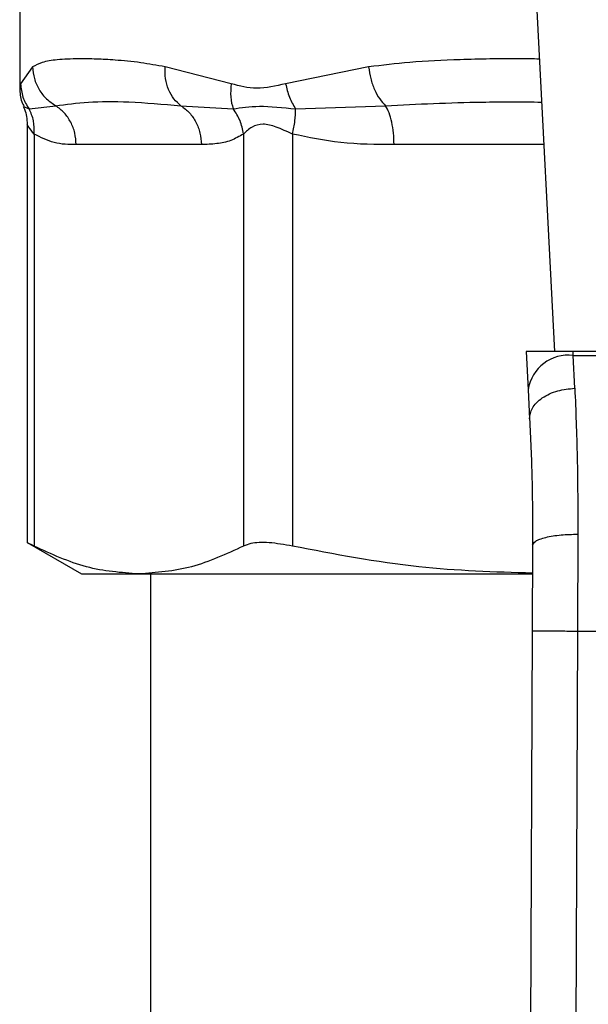
# Model space of a CAD drawing. Units: inches. Extents: x 0.4 to 10.6, y 0.4 to 8.1.
# Drawn here: x 7.8 to 7.9, y 5.1 to 5.2 of the extents above; entities that cross this region are included whole.
import ezdxf

# ---------------------------------------------------------------- set-up
doc = ezdxf.new("R2010")
doc.units = ezdxf.units.IN
doc.header["$MEASUREMENT"] = 0

msp = doc.modelspace()

# ---------------------------------------------------------------- linework, layer by layer
at = {"color": 7, "linetype": 'Continuous', "lineweight": 25}
for p, q in [((7.874143, 5.231581), (7.876066, 5.194402)), ((7.837289, 5.222195), (7.837289, 5.213485)), ((7.83822, 5.215052), (7.837355, 5.213827)), ((7.852631, 5.213827), (7.847836, 5.215052)), ((7.86259, 5.215052), (7.856573, 5.213828)), ((7.837966, 5.212003), (7.8399, 5.212232)), ((7.848981, 5.212232), (7.852771, 5.212003)), ((7.857296, 5.212003), (7.863821, 5.212232)), ((7.83783, 5.210895), (7.83783, 5.18049)), ((7.83833, 5.210178), (7.83833, 5.180266)), ((7.853515, 5.210178), (7.853515, 5.180266)), ((7.857066, 5.210178), (7.857066, 5.180266)), ((7.850463, 5.209412), (7.841382, 5.209412)), ((7.874012, 5.194402), (7.874156, 5.191618)), ((7.877418, 5.194402), (7.874012, 5.194402)), ((7.877433, 5.194107), (7.877418, 5.194402)), ((7.91506, 5.194402), (7.877418, 5.194402)), ((7.877542, 5.191721), (7.877433, 5.194107)), ((7.877433, 5.194107), (7.915044, 5.194107)), ((7.874156, 5.191618), (7.874266, 5.189508)), ((7.877764, 5.181129), (7.877737, 5.174098)), ((7.83783, 5.180523), (7.841777, 5.178244)), ((7.874483, 5.180328), (7.874456, 5.174112)), ((7.841777, 5.178244), (7.845922, 5.178244)), ((7.845922, 5.178244), (7.87444, 5.178244)), ((7.84678, 5.178244), (7.84678, 5.101964)), ((7.874456, 5.174112), (7.874104, 5.092401)), ((7.877737, 5.174098), (7.877385, 5.092387)), ((7.877737, 5.174098), (7.91474, 5.174098))]:
    msp.add_line(p, q, dxfattribs=at)
at = {"color": 1, "linetype": 'Continuous', "lineweight": 25}
for p, q in [((7.837355, 5.213827), (7.837292, 5.213512)), ((7.837573, 5.212186), (7.837966, 5.212003)), ((7.875289, 5.209412), (7.864435, 5.209412))]:
    msp.add_line(p, q, dxfattribs=at)
at = {"color": 7, "linetype": 'Continuous', "lineweight": 25}
msp.add_arc((7.877089, 5.191159), 0.002968, 83.34585, 171.10756, dxfattribs=at)
for points, knots in [([(7.847836, 5.215052), (7.847239, 5.215161), (7.845947, 5.215397), (7.844298, 5.215547), (7.842811, 5.215629), (7.841362, 5.215648), (7.840024, 5.215587), (7.838925, 5.215419), (7.838442, 5.215168), (7.83822, 5.215052)], [0, 0, 0, 0, 0.127288, 0.275353, 0.393915, 0.520118, 0.703724, 0.863612, 1, 1, 1, 1]), ([(7.83822, 5.215052), (7.838248, 5.214767), (7.838304, 5.21419), (7.838671, 5.213389), (7.839202, 5.212702), (7.839671, 5.212386), (7.8399, 5.212232)], [0, 0, 0, 0, 0.250757, 0.506866, 0.759363, 1, 1, 1, 1]), ([(7.848981, 5.212232), (7.848804, 5.212386), (7.848442, 5.212701), (7.848061, 5.213389), (7.847828, 5.21419), (7.847834, 5.214767), (7.847836, 5.215052)], [0, 0, 0, 0, 0.240634, 0.493131, 0.749242, 1, 1, 1, 1]), ([(7.86259, 5.215052), (7.862632, 5.214767), (7.862718, 5.21419), (7.863003, 5.213389), (7.863374, 5.212702), (7.863675, 5.212386), (7.863821, 5.212232)], [0, 0, 0, 0, 0.250757, 0.506867, 0.759364, 1, 1, 1, 1]), ([(7.837355, 5.213827), (7.837386, 5.213496), (7.837447, 5.212843), (7.837795, 5.21228), (7.837966, 5.212003)], [0, 0, 0, 0, 0.50845, 1, 1, 1, 1]), ([(7.852631, 5.213827), (7.852597, 5.213501), (7.85253, 5.212849), (7.852691, 5.212285), (7.852771, 5.212003)], [0, 0, 0, 0, 0.500002, 1, 1, 1, 1]), ([(7.856573, 5.213828), (7.855862, 5.213657), (7.854501, 5.213331), (7.853235, 5.213667), (7.852631, 5.213827)], [0, 0, 0, 0, 0.522352, 1, 1, 1, 1]), ([(7.856573, 5.213828), (7.856651, 5.213496), (7.856803, 5.212843), (7.857134, 5.21228), (7.857296, 5.212003)], [0, 0, 0, 0, 0.50845, 1, 1, 1, 1]), ([(7.83729, 5.213509), (7.837303, 5.213165), (7.837322, 5.212702), (7.83754, 5.212302), (7.837596, 5.212198)], [0, 0, 0, 0, 0.741259, 1, 1, 1, 1]), ([(7.837543, 5.212171), (7.837579, 5.212106), (7.837795, 5.211714), (7.837814, 5.211257), (7.83783, 5.210877)], [0, 0, 0, 0, 0.167144, 1, 1, 1, 1]), ([(7.8399, 5.212232), (7.840657, 5.212336), (7.842191, 5.212548), (7.845199, 5.212557), (7.847684, 5.212343), (7.848981, 5.212232)], [0, 0, 0, 0, 0.317773, 0.64388, 1, 1, 1, 1]), ([(7.852771, 5.212003), (7.85336, 5.212095), (7.854577, 5.212287), (7.85637, 5.2121), (7.857296, 5.212003)], [0, 0, 0, 0, 0.483981, 1, 1, 1, 1]), ([(7.83833, 5.210178), (7.838339, 5.210505), (7.838357, 5.211158), (7.838096, 5.211721), (7.837966, 5.212003)], [0, 0, 0, 0, 0.5, 1, 1, 1, 1]), ([(7.853515, 5.210178), (7.853454, 5.210513), (7.853335, 5.211166), (7.852956, 5.211729), (7.852771, 5.212003)], [0, 0, 0, 0, 0.5127407, 1, 1, 1, 1]), ([(7.857066, 5.210178), (7.857138, 5.210505), (7.857282, 5.211158), (7.857291, 5.211721), (7.857296, 5.212003)], [0, 0, 0, 0, 0.5, 1, 1, 1, 1]), ([(7.857066, 5.210178), (7.856671, 5.210361), (7.855925, 5.210706), (7.854911, 5.210974), (7.854063, 5.210706), (7.853705, 5.210361), (7.853515, 5.210178)], [0, 0, 0, 0, 0.265068, 0.500025, 0.73495, 1, 1, 1, 1]), ([(7.841382, 5.209412), (7.840846, 5.209417), (7.839819, 5.209426), (7.838811, 5.209935), (7.83833, 5.210178)], [0, 0, 0, 0, 0.5222901, 1, 1, 1, 1]), ([(7.853515, 5.210178), (7.853213, 5.210006), (7.852576, 5.209642), (7.851552, 5.209447), (7.850836, 5.209424), (7.850463, 5.209412)], [0, 0, 0, 0, 0.301793, 0.635294, 1, 1, 1, 1]), ([(7.864435, 5.209412), (7.86314, 5.209417), (7.860662, 5.209426), (7.858229, 5.209935), (7.857066, 5.210178)], [0, 0, 0, 0, 0.522336, 1, 1, 1, 1]), ([(7.874266, 5.189508), (7.874297, 5.189772), (7.874347, 5.190178), (7.874746, 5.190681), (7.875168, 5.191035), (7.875699, 5.191326), (7.876474, 5.191615), (7.877122, 5.191679), (7.877542, 5.191721)], [0, 0, 0, 0, 0.238835, 0.367848, 0.499759, 0.631705, 0.76082, 1, 1, 1, 1]), ([(7.877542, 5.191721), (7.877609, 5.190088), (7.877742, 5.186836), (7.877757, 5.183026), (7.877764, 5.181129)], [0, 0, 0, 0, 0.502093, 1, 1, 1, 1]), ([(7.874266, 5.189508), (7.874331, 5.188103), (7.874462, 5.185292), (7.874476, 5.181982), (7.874483, 5.180328)], [0, 0, 0, 0, 0.500245, 1, 1, 1, 1]), ([(7.874483, 5.180328), (7.874527, 5.180429), (7.874594, 5.180586), (7.875, 5.180774), (7.875422, 5.180902), (7.875947, 5.181006), (7.876712, 5.181105), (7.877349, 5.181119), (7.877764, 5.181129)], [0, 0, 0, 0, 0.2381879, 0.3667081, 0.4982051, 0.6299644, 0.7592396, 1, 1, 1, 1]), ([(7.83833, 5.180266), (7.838096, 5.180386), (7.837792, 5.180542), (7.837875, 5.1805), (7.837894, 5.18049)], [0, 0, 0, 0, 0.769337, 1, 1, 1, 1]), ([(7.845922, 5.178244), (7.844654, 5.178336), (7.842104, 5.178521), (7.839592, 5.179682), (7.83833, 5.180266)], [0, 0, 0, 0, 0.4974982, 1, 1, 1, 1]), ([(7.853515, 5.180266), (7.852265, 5.179687), (7.849753, 5.178524), (7.847203, 5.178338), (7.845922, 5.178244)], [0, 0, 0, 0, 0.497697, 1, 1, 1, 1]), ([(7.857066, 5.180266), (7.856481, 5.180367), (7.85531, 5.180571), (7.854136, 5.180511), (7.853684, 5.180332), (7.853515, 5.180266)], [0, 0, 0, 0, 0.384897, 0.770133, 1, 1, 1, 1]), ([(7.874474, 5.178296), (7.87172, 5.178383), (7.865873, 5.178566), (7.860113, 5.179678), (7.857066, 5.180266)], [0, 0, 0, 0, 0.4710047, 1, 1, 1, 1]), ([(7.874456, 5.174112), (7.8745, 5.174112), (7.874568, 5.174112), (7.874977, 5.17411), (7.8754, 5.174108), (7.875926, 5.174106), (7.876689, 5.174102), (7.877324, 5.1741), (7.877737, 5.174098)], [0, 0, 0, 0, 0.239457, 0.368361, 0.5, 0.631639, 0.760543, 1, 1, 1, 1])]:
    msp.add_open_spline(points, degree=3, knots=knots, dxfattribs=at)
at = {"color": 1, "linetype": 'Continuous', "lineweight": 25}
for points, knots in [([(7.874968, 5.21562), (7.874511, 5.215627), (7.872542, 5.215657), (7.869392, 5.215591), (7.865716, 5.21543), (7.863575, 5.215171), (7.86259, 5.215052)], [0, 0, 0, 0, 0.1038438, 0.4473281, 0.7459057, 1, 1, 1, 1]), ([(7.863821, 5.212232), (7.866133, 5.212349), (7.869816, 5.212535), (7.873688, 5.21251), (7.87513, 5.2125)], [0, 0, 0, 0, 0.627679, 1, 1, 1, 1]), ([(7.83833, 5.210178), (7.83818, 5.21037), (7.837899, 5.210731), (7.837852, 5.210838), (7.83783, 5.210889)], [0, 0, 0, 0, 0.530189, 1, 1, 1, 1])]:
    msp.add_open_spline(points, degree=3, knots=knots, dxfattribs=at)
at = {"color": 7, "linetype": 'Continuous', "lineweight": 25}
for points in [[(7.841382, 5.209412), (7.841362, 5.209695), (7.841323, 5.210261), (7.841011, 5.21105), (7.840544, 5.211744), (7.840115, 5.212069), (7.8399, 5.212232)], [(7.848981, 5.212232), (7.849196, 5.212069), (7.849625, 5.211744), (7.850092, 5.21105), (7.850404, 5.210261), (7.850443, 5.209695), (7.850463, 5.209412)], [(7.864435, 5.209412), (7.864427, 5.209695), (7.864411, 5.210261), (7.864282, 5.21105), (7.864088, 5.211744), (7.86391, 5.212069), (7.863821, 5.212232)]]:
    msp.add_open_spline(points, degree=3, dxfattribs=at)

doc.saveas('drawing.dxf')
